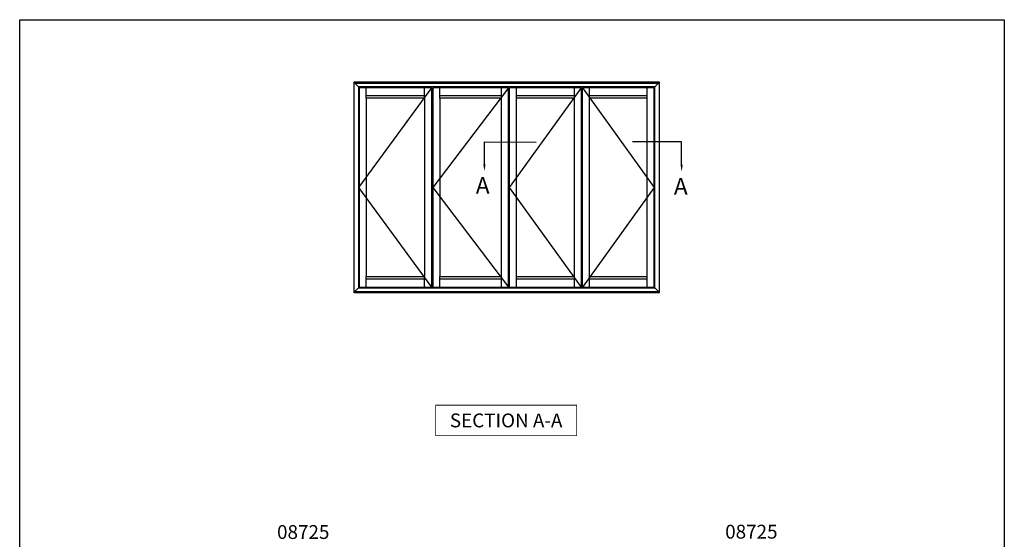
# Model space of a CAD drawing. Extents: x 0 to 356, y 0 to 484.
# Drawn here: x 0 to 356, y 296 to 484 of the extents above; entities that cross this region are included whole.
import ezdxf
from ezdxf.enums import TextEntityAlignment as Align

# ---------------------------------------------------------------- set-up
doc = ezdxf.new("R2010")
doc.units = 0
doc.header["$LTSCALE"] = 0.25
doc.linetypes.add('DASHED', pattern=[19.05, 12.7, -6.35])
doc.layers.get('0').update_dxf_attribs({"linetype": 'CONTINUOUS'})
doc.layers.add('APL_JOINERY', color=2, linetype='CONTINUOUS')
doc.layers.add('APL_NOTES', color=7, linetype='CONTINUOUS')
doc.styles.add('ARIAL-BOLD', font='arialbd.ttf')

# ---------------------------------------------------------------- blocks, each defined once
blk = doc.blocks.new('A$C407001BC')
at = {"layer": 'APL_NOTES', "const_width": 0.3}
blk.add_lwpolyline([(51.15, 0.15), (51.15, 11.15), (0.15, 11.15), (0.15, 0.15)], close=True, dxfattribs=at)
at = {"layer": 'APL_NOTES', "style": 'ARIAL-BOLD'}
blk.add_text('SECTION A-A', height=5, dxfattribs=at).set_placement((25.65, 3.15), align=Align.CENTER)

msp = doc.modelspace()

# ---------------------------------------------------------------- linework, layer by layer
at = {"color": 253}
msp.add_lwpolyline([(0, 0), (0, 484), (356, 484), (356, 0)], close=True, dxfattribs=at)
at = {"layer": 'APL_NOTES', "color": 2, "linetype": 'CONTINUOUS'}
for p, q in [((231.38, 461.38), (120.85, 461.38)), ((120.85, 461.38), (120.85, 385.44)), ((229.69, 459.69), (122.53, 459.69)), ((122.53, 459.69), (122.53, 387.13)), ((229.44, 387.38), (229.44, 459.43)), ((229.69, 387.13), (229.69, 459.69)), ((231.38, 385.44), (231.38, 461.38)), ((125.32, 455.64), (125.32, 391.18)), ((146.41, 455.64), (125.32, 455.64)), ((146.41, 455.64), (146.41, 391.18)), ((151.9, 455.64), (151.9, 391.18)), ((174.17, 455.64), (151.9, 455.64)), ((174.17, 391.18), (174.17, 455.64)), ((179.66, 391.18), (179.66, 455.64)), ((200.58, 455.64), (179.66, 455.64)), ((200.58, 391.18), (200.58, 455.64)), ((206.06, 391.18), (206.06, 455.64)), ((226.91, 455.64), (206.06, 455.64)), ((226.91, 391.18), (226.91, 455.64)), ((125.32, 391.18), (146.41, 391.18)), ((151.9, 391.18), (174.17, 391.18)), ((179.66, 391.18), (200.58, 391.18)), ((206.06, 391.18), (226.91, 391.18)), ((120.85, 385.44), (231.38, 385.44)), ((122.53, 387.13), (229.69, 387.13))]:
    msp.add_line(p, q, dxfattribs=at)
at = {"layer": 'APL_NOTES', "color": 8, "linetype": 'CONTINUOUS'}
for p, q in [((120.85, 461.38), (122.53, 459.69)), ((230.96, 460.95), (121.27, 460.95)), ((122.79, 459.43), (122.79, 387.38)), ((148.94, 459.43), (122.79, 459.43)), ((125.32, 455.64), (125.32, 459.43)), ((146.41, 455.64), (146.41, 459.43)), ((148.94, 459.43), (148.94, 387.38)), ((149.36, 459.43), (149.36, 387.38)), ((176.7, 459.43), (149.36, 459.43)), ((151.9, 455.64), (151.9, 459.43)), ((174.17, 455.64), (174.17, 459.43)), ((176.7, 387.38), (176.7, 459.43)), ((177.12, 387.38), (177.12, 459.43)), ((203.11, 459.43), (177.12, 459.43)), ((179.66, 455.64), (179.66, 459.43)), ((200.58, 455.64), (200.58, 459.43)), ((203.11, 387.38), (203.11, 459.43)), ((203.11, 387.38), (203.11, 459.43)), ((203.53, 387.38), (203.53, 459.43)), ((229.44, 459.43), (203.53, 459.43)), ((206.06, 455.64), (206.06, 459.43)), ((226.91, 455.64), (226.91, 459.43)), ((229.44, 387.38), (229.44, 459.43)), ((229.69, 459.69), (231.38, 461.38)), ((146.41, 456.48), (125.32, 456.48)), ((174.17, 456.48), (151.9, 456.48)), ((200.58, 456.48), (179.66, 456.48)), ((226.91, 456.48), (206.06, 456.48)), ((125.32, 387.38), (125.32, 391.18)), ((125.32, 390.33), (146.41, 390.33)), ((146.41, 387.38), (146.41, 391.18)), ((151.9, 387.38), (151.9, 391.18)), ((151.9, 390.33), (174.17, 390.33)), ((174.17, 387.38), (174.17, 391.18)), ((179.66, 387.38), (179.66, 391.18)), ((179.66, 390.33), (200.58, 390.33)), ((200.58, 387.38), (200.58, 391.18)), ((206.06, 387.38), (206.06, 391.18)), ((206.06, 390.33), (226.91, 390.33)), ((226.91, 387.38), (226.91, 391.18)), ((122.53, 387.13), (120.85, 385.44)), ((121.27, 385.86), (230.96, 385.86)), ((122.79, 387.38), (148.94, 387.38)), ((149.36, 387.38), (176.7, 387.38)), ((177.12, 387.38), (203.11, 387.38)), ((203.53, 387.38), (229.44, 387.38)), ((229.69, 387.13), (231.38, 385.44))]:
    msp.add_line(p, q, dxfattribs=at)
at = {"layer": 'APL_NOTES', "color": 7, "linetype": 'DASHED', "ltscale": 20}
for p, q in [((148.94, 459.43), (122.53, 423.41)), ((176.7, 459.43), (149.36, 423.41)), ((203.45, 459.43), (229.44, 423.41)), ((122.53, 423.41), (148.94, 387.38)), ((149.36, 423.41), (176.7, 387.38)), ((229.44, 423.41), (203.45, 387.38))]:
    msp.add_line(p, q, dxfattribs=at)
at = {"layer": 'APL_NOTES', "color": 7}
for p, q in [((177.12, 423.41), (203.11, 459.43)), ((203.11, 387.38), (177.12, 423.41))]:
    msp.add_line(p, q, dxfattribs=at)
at = {"layer": 'APL_NOTES'}
for points in [[(168.02, 431.77), (168.02, 439.82), (186.71, 439.78)], [(239.33, 431.61), (239.33, 439.82), (221.61, 439.83)]]:
    msp.add_lwpolyline(points, dxfattribs=at)
for points in [[(168.44, 431.77), (168.02, 429.27), (167.61, 431.77)], [(239.75, 431.61), (239.33, 429.11), (238.92, 431.61)]]:
    msp.add_solid(points, dxfattribs=at)

# ---------------------------------------------------------------- block references
at = {"layer": 'APL_JOINERY'}
msp.add_blockref('A$C407001BC', (150.23, 333.57), dxfattribs=at)

# ---------------------------------------------------------------- texts
at = {"layer": 'APL_NOTES', "style": 'ARIAL-BOLD'}
for s, insert, char_height, width, attachment_point in [('A', (164.92, 427.13), 6, 3.2983, 1), ('A', (236.54, 426.8), 6, 5.772, 1), ('08725', (111.98, 301.4), 5, 15.7407, 3), ('08725', (255.08, 301.52), 5, 15.7407, 1)]:
    msp.add_mtext(s, dxfattribs=dict(at, insert=insert, char_height=char_height, width=width, attachment_point=attachment_point))

doc.saveas('drawing.dxf')
